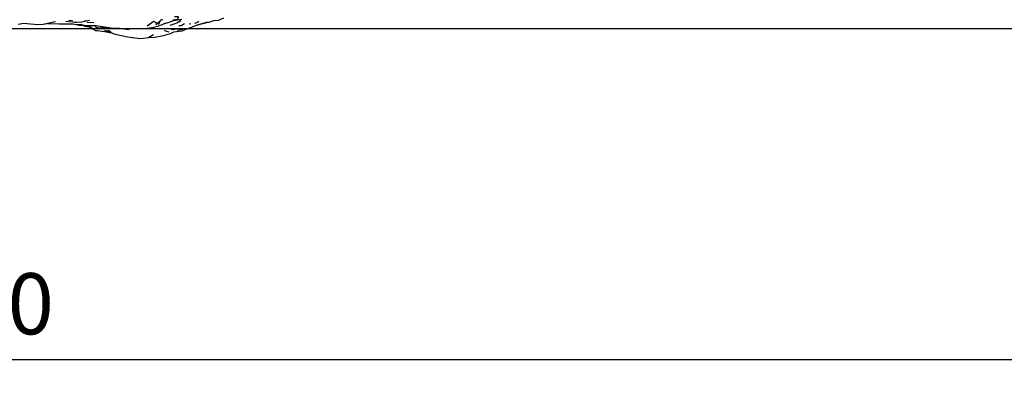
# Model space of a CAD drawing. Units: millimetres. Extents: x 50 to 1253, y 45 to 1017.
# Drawn here: x 303 to 480, y 45 to 109 of the extents above; entities that cross this region are included whole.
import ezdxf

# ---------------------------------------------------------------- set-up
doc = ezdxf.new("R2010")
doc.units = ezdxf.units.MM
doc.layers.add('COTA', color=1, linetype='Continuous')
doc.layers.add('RUBINETTOS', color=2, linetype='Continuous')
doc.styles.get("Standard").update_dxf_attribs({"font": 'arial.ttf'})
doc.dimstyles.new('Milímetros', dxfattribs={"dimtxt": 11, "dimasz": 5, "dimexe": 3, "dimexo": 10, "dimgap": 3, "dimtad": 1, "dimtxsty": 'Standard', "dimblk": 'DOT', "dimcen": 2.5, "dimadec": 0, "dimazin": 0, "dimtfac": 1, "dimtmove": 0, "dimatfit": 3, "dimldrblk": 'DOT', "dimfxl": 0, "dimarcsym": 0})

# ---------------------------------------------------------------- blocks, each defined once
blk = doc.blocks.new('_Dot')
at = {"color": 0, "linetype": 'ByBlock', "lineweight": -2}
blk.add_line((-0.5, 0), (-1, 0), dxfattribs=at)
at = {"color": 0, "linetype": 'ByBlock', "const_width": 0.5}
blk.add_lwpolyline([(-0.25, 0, 1), (0.25, 0, 1)], format="xyb", close=True, dxfattribs=at)
blk = doc.blocks.new('*D79')
at = {"layer": 'COTA', "color": 0, "lineweight": -2}
for p, q in [((271.56, 595.24), (655.69, 595.24)), ((652.69, 590.24), (652.69, 112.73)), ((271.56, 107.73), (655.69, 107.73))]:
    blk.add_line(p, q, dxfattribs=at)
at = {"layer": 'Defpoints', "color": 0}
for p in [(261.56, 595.24), (261.56, 107.73), (652.69, 107.73)]:
    blk.add_point(p, dxfattribs=at)
at = {"layer": 'COTA', "color": 0, "lineweight": -2, "xscale": 5, "yscale": 5, "zscale": 5}
for p, rotation in [((652.69, 595.24), 90), ((652.69, 107.73), 270)]:
    blk.add_blockref('_Dot', p, dxfattribs=dict(at, rotation=rotation))
at = {"layer": 'COTA', "color": 0, "insert": (644.07, 351.48), "char_height": 11, "attachment_point": 5, "rotation": 90}
blk.add_mtext('480', dxfattribs=at)
blk = doc.blocks.new('*D80')
at = {"layer": 'COTA', "color": 0, "lineweight": -2}
for p, q in [((52.37, 333.2), (52.37, 45.22)), ((540.64, 319), (540.64, 45.22)), ((57.37, 48.22), (535.64, 48.22))]:
    blk.add_line(p, q, dxfattribs=at)
at = {"layer": 'Defpoints', "color": 0}
for p in [(52.37, 343.2), (540.64, 329), (540.64, 48.22)]:
    blk.add_point(p, dxfattribs=at)
at = {"layer": 'COTA', "color": 0, "lineweight": -2, "xscale": 5, "yscale": 5, "zscale": 5, "rotation": 180}
blk.add_blockref('_Dot', (52.37, 48.22), dxfattribs=at)
at = {"layer": 'COTA', "color": 0, "lineweight": -2, "xscale": 5, "yscale": 5, "zscale": 5}
blk.add_blockref('_Dot', (540.64, 48.22), dxfattribs=at)
at = {"layer": 'COTA', "color": 0, "insert": (296.5, 56.84), "char_height": 11, "attachment_point": 5}
blk.add_mtext('480', dxfattribs=at)

msp = doc.modelspace()

# ---------------------------------------------------------------- linework, layer by layer
at = {"layer": 'RUBINETTOS'}
for p, q in [((302.574, 108.543), (303.575, 108.696)), ((303.574, 108.696), (306.065, 108.455)), ((303.575, 108.696), (304.656, 108.605)), ((306.065, 108.455), (307.081, 108.535)), ((307.081, 108.535), (308.149, 108.685)), ((311.64, 109.271), (312.354, 109.169)), ((313.366, 108.457), (314.052, 108.493)), ((313.592, 108.462), (314.509, 108.335)), ((314.479, 108.163), (314.238, 108.293)), ((314.479, 108.163), (315.32, 108.054)), ((314.485, 109.104), (315.096, 109.193)), ((314.978, 108.902), (316.153, 108.821)), ((315.346, 108.055), (315.32, 108.054)), ((315.465, 108.009), (315.817, 107.756)), ((316.343, 108.282), (316.576, 108.193)), ((328.697, 108.646), (329.688, 108.907)), ((333.479, 108.478), (333.448, 108.696)), ((316.457, 107.41), (317.253, 107.364)), ((317.253, 107.364), (318.084, 107.242)), ((317.872, 107.287), (318.987, 107.052)), ((318.057, 107.478), (319.276, 107.048)), ((318.987, 107.052), (319.289, 107.011)), ((319.717, 107.815), (320.708, 107.859)), ((320.168, 107.835), (321.149, 107.78)), ((321.149, 107.78), (322.489, 107.561)), ((326.013, 106.116), (326.906, 106.693)), ((331.184, 107.454), (332.143, 107.633)), ((332.034, 107.332), (332.883, 107.692))]:
    msp.add_line(p, q, dxfattribs=at)
at = {"layer": 'RUBINETTOS', "flags": 128}
for points in [[(330.359, 109.332), (331.229, 109.416), (331.36, 109.85), (330.667, 109.83)], [(307.081, 108.535), (307.816, 108.725), (309.287, 108.986)], [(307.954, 108.657), (309.864, 108.586), (310.864, 108.619), (312.437, 108.573)], [(311.156, 109.096), (312.408, 108.945), (313.126, 108.864)], [(311.994, 108.586), (313.366, 108.457), (313.592, 108.462)], [(312.676, 108.871), (313.126, 108.864), (314.029, 108.939), (315.404, 109.262)], [(312.985, 108.493), (313.534, 108.363), (314.902, 108.227)], [(314.509, 108.335), (315.308, 108.282), (316.531, 108.282), (319.717, 107.815)], [(314.902, 108.227), (315.465, 108.009), (315.188, 108.219)], [(315.265, 108.214), (315.783, 107.864), (316.125, 107.671)], [(316.362, 108.091), (316.833, 107.93), (317.477, 107.734)], [(317.304, 108.052), (317.897, 107.928), (318.758, 107.752)], [(325.765, 108.216), (326.591, 108.845), (326.863, 109.056), (327.411, 108.744), (327.33, 108.372)], [(325.77, 107.824), (326.967, 107.978), (327.834, 108.247), (328.76, 108.569), (329.688, 108.907), (330.55, 109.193), (331.961, 109.417)], [(328.534, 109.256), (328.354, 109.293), (328.284, 109.335), (327.624, 108.694), (327.813, 108.542), (328.088, 109.051)], [(329.855, 108.331), (330.77, 108.647), (331.076, 108.768)], [(331.076, 108.768), (331.777, 109.208), (331.573, 109.224)], [(331.42, 108.285), (331.88, 108.315), (332.461, 108.641)], [(332.883, 107.692), (333.894, 108.033), (334.613, 108.33), (335.992, 108.724), (336.475, 108.829), (336.878, 108.91)], [(334.33, 108.715), (334.679, 108.815), (335.052, 109.083)], [(334.785, 108.422), (336.408, 108.88), (336.878, 108.91)], [(336.878, 108.91), (337.732, 109.172), (338.555, 109.267), (339.511, 109.694)], [(315.817, 107.756), (316.457, 107.41), (316.779, 107.458)], [(319.276, 107.048), (318.965, 107.244), (318.805, 107.355), (318.663, 107.456), (318.835, 107.367), (319.124, 107.208), (319.276, 107.048)], [(319.009, 107.142), (319.767, 106.787), (322.232, 106.251)], [(322.232, 106.251), (322.709, 106.171), (323.148, 106.129)], [(326.013, 106.116), (327.138, 106.178), (328.703, 106.521), (329.915, 106.868), (330.523, 107.126), (331.02, 107.234), (332.034, 107.332)], [(328.791, 107.433), (329.212, 107.304), (329.656, 107.13)], [(329.366, 107.799), (330.014, 107.77), (330.265, 107.556), (331.124, 107.677)], [(323.12, 106.133), (324.451, 105.96), (325.086, 106.005), (326.013, 106.116)]]:
    msp.add_lwpolyline(points, dxfattribs=at)

# ---------------------------------------------------------------- dimensions: what is measured, and where the dimension line sits
at = {"layer": 'COTA'}
dim = msp.add_linear_dim(base=(652.69, 107.73), p1=(261.56, 595.236), p2=(261.56, 107.73), angle=90, text='480', dimstyle='Milímetros', dxfattribs=at)
dim.commit()
dim.dimension.update_dxf_attribs({"geometry": '*D79', "text_midpoint": (644.073, 351.483)})
dim = msp.add_linear_dim(base=(540.64, 48.222), p1=(52.369, 343.197), p2=(540.64, 329.004), text='480', dimstyle='Milímetros', dxfattribs=at)
dim.commit()
dim.dimension.update_dxf_attribs({"geometry": '*D80', "text_midpoint": (296.505, 56.838)})

doc.saveas('drawing.dxf')
